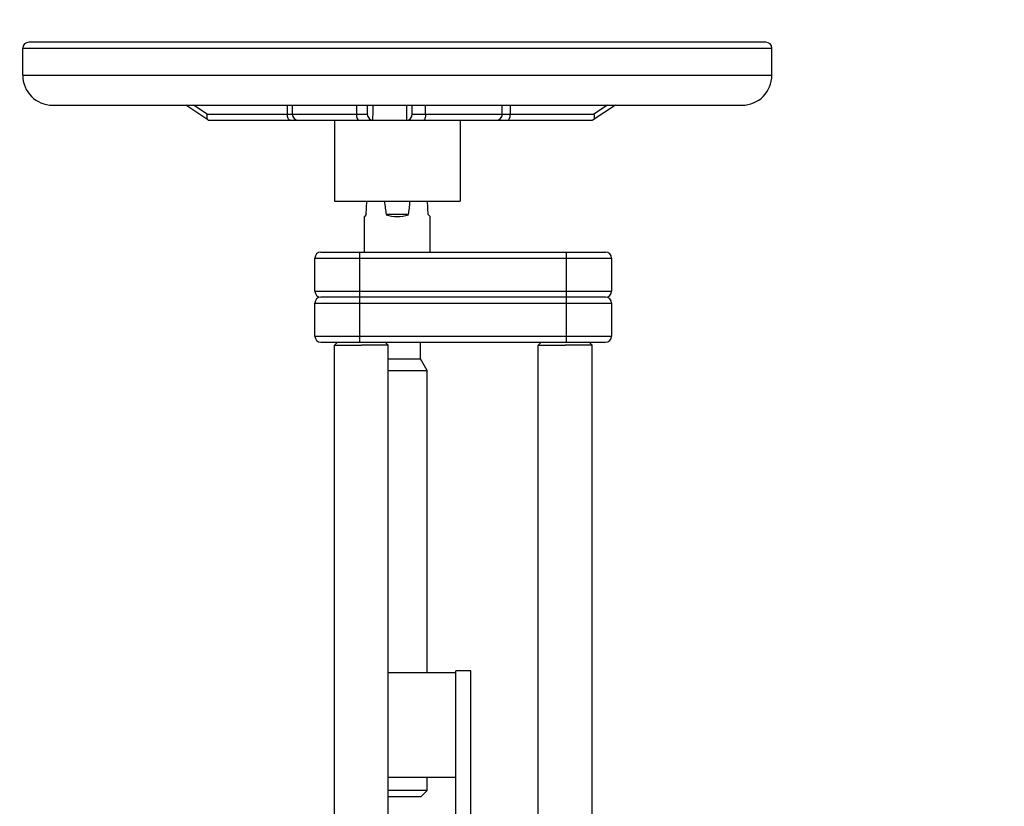
# Model space of a CAD drawing. Units: millimetres. Extents: x -1884 to 3420, y -136 to 3386.
# Drawn here: x 1440 to 1768, y 2015 to 2277 of the extents above; entities that cross this region are included whole.
import ezdxf

# ---------------------------------------------------------------- set-up
doc = ezdxf.new("R2010")
doc.units = ezdxf.units.MM
doc.header["$LTSCALE"] = 46.255
doc.header["$PDMODE"] = 3
doc.header["$PDSIZE"] = 0.3125
doc.layers.get('0').update_dxf_attribs({"linetype": 'CONTINUOUS'})
doc.layers.get('Defpoints').update_dxf_attribs({"linetype": 'CONTINUOUS'})
doc.layers.add('AM_5', color=3, linetype='CONTINUOUS', lineweight=25)
doc.styles.get("Standard").update_dxf_attribs({"font": 'txt', "width": 0.7})
doc.dimstyles.new('AM_DIN$0', dxfattribs={"dimtxt": 3.5, "dimasz": 2.5, "dimexe": 1, "dimexo": 1, "dimgap": 1.5, "dimtad": 1, "dimdsep": 46, "dimtxsty": 'STANDARD', "dimcen": 0, "dimclrd": 256, "dimclre": 256, "dimclrt": 2, "dimadec": 0, "dimazin": 2, "dimtp": 0.1, "dimtm": 0.1, "dimtfac": 0.71, "dimtdec": 3, "dimtmove": 0, "dimatfit": 3, "dimfxl": 1, "dimlwd": -1, "dimlwe": -1, "dimarcsym": 0})

# ---------------------------------------------------------------- blocks, each defined once
blk = doc.blocks.new('*D16')
at = {"layer": 'AM_5', "ltscale": 10, "transparency": 16777216}
for p, q in [((940.53, 3386.39), (2363.61, 3386.39)), ((2362.61, 1741.63), (2362.61, 3356.39)), ((1921.24, 1711.63), (2363.61, 1711.63))]:
    blk.add_line(p, q, dxfattribs=at)
for points in [[(2357.61, 3356.39), (2367.61, 3356.39), (2362.61, 3386.39)], [(2357.61, 1741.63), (2367.61, 1741.63), (2362.61, 1711.63)]]:
    blk.add_solid(points, dxfattribs=at)
at = {"layer": 'Defpoints', "color": 0, "ltscale": 10, "transparency": 16777216}
for p in [(939.53, 3386.39), (2362.61, 3386.39), (1920.24, 1711.63)]:
    blk.add_point(p, dxfattribs=at)
at = {"layer": 'AM_5', "color": 2, "ltscale": 10, "transparency": 16777216, "insert": (2330.11, 2549.01), "char_height": 35, "attachment_point": 5, "rotation": 90}
blk.add_mtext('1680', dxfattribs=at)

msp = doc.modelspace()

# ---------------------------------------------------------------- linework, layer by layer
at = {"color": 9, "linetype": 'Continuous'}
for p, q in [((1440.745, 2267.626), (1690.745, 2267.626)), ((1440.745, 2258.626), (1690.745, 2258.626)), ((1502.277, 2245.626), (1497.773, 2248.626)), ((1529.04, 2248.626), (1529.04, 2245.626)), ((1552.087, 2248.626), (1552.087, 2245.626)), ((1575.136, 2245.626), (1575.136, 2248.626)), ((1603.437, 2248.626), (1603.437, 2245.626)), ((1635.901, 2248.626), (1631.374, 2245.626)), ((1502.277, 2245.626), (1555.745, 2245.626)), ((1570.745, 2245.626), (1631.374, 2245.626)), ((1553.245, 2169.626), (1553.245, 2199.626)), ((1622.245, 2169.626), (1622.245, 2199.626)), ((1538.245, 2197.626), (1637.245, 2197.626)), ((1538.245, 2186.626), (1637.245, 2186.626)), ((1538.245, 2182.626), (1637.245, 2182.626)), ((1538.245, 2171.626), (1637.245, 2171.626))]:
    msp.add_line(p, q, dxfattribs=at)
at = {"color": 7, "linetype": 'Continuous'}
for p, q in [((1440.745, 2258.626), (1440.745, 2267.626)), ((1688.745, 2269.626), (1442.745, 2269.626)), ((1690.745, 2258.626), (1690.745, 2267.626)), ((1450.745, 2248.626), (1680.745, 2248.626)), ((1502.548, 2243.708), (1495.166, 2248.626)), ((1530.745, 2245.626), (1530.745, 2248.626)), ((1555.745, 2248.626), (1555.745, 2245.625)), ((1570.745, 2245.626), (1570.745, 2248.626)), ((1600.745, 2245.626), (1600.745, 2248.626)), ((1638.521, 2248.626), (1631.101, 2243.708)), ((1502.812, 2243.626), (1532.745, 2243.626)), ((1532.746, 2243.626), (1557.654, 2243.626)), ((1544.745, 2243.626), (1544.745, 2216.626)), ((1557.745, 2243.626), (1598.743, 2243.626)), ((1586.745, 2243.626), (1586.745, 2216.626)), ((1599.277, 2243.626), (1630.842, 2243.626)), ((1630.849, 2243.626), (1630.842, 2243.626)), ((1544.747, 2216.626), (1586.744, 2216.626)), ((1555.397, 2212.126), (1555.622, 2216.626)), ((1576.094, 2212.126), (1575.869, 2216.626)), ((1554.745, 2199.626), (1554.745, 2211.55)), ((1555.397, 2212.126), (1554.749, 2211.478)), ((1569.475, 2212.126), (1562.016, 2212.126)), ((1576.742, 2211.478), (1576.094, 2212.126)), ((1576.745, 2199.626), (1576.745, 2211.55)), ((1540.245, 2199.626), (1635.245, 2199.626)), ((1538.245, 2186.626), (1538.245, 2197.626)), ((1637.245, 2197.626), (1637.245, 2186.626)), ((1538.245, 2171.626), (1538.245, 2182.626)), ((1635.245, 2184.626), (1540.245, 2184.626)), ((1637.245, 2182.626), (1637.245, 2171.626)), ((1540.245, 2169.626), (1635.245, 2169.626)), ((1545.746, 2169.626), (1544.745, 2168.626)), ((1544.745, 2168.626), (1553.745, 2168.626)), ((1544.745, 2002.626), (1544.745, 2168.626)), ((1562.745, 2168.626), (1553.745, 2168.626)), ((1561.745, 2169.626), (1562.745, 2168.626)), ((1562.745, 2011.626), (1562.745, 2168.626)), ((1573.495, 2164.023), (1573.495, 2169.626)), ((1613.746, 2169.626), (1612.745, 2168.626)), ((1612.745, 2168.626), (1621.745, 2168.626)), ((1612.745, 2011.626), (1612.745, 2168.626)), ((1630.745, 2168.626), (1621.745, 2168.626)), ((1629.745, 2169.626), (1630.745, 2168.626)), ((1630.745, 2002.626), (1630.745, 2168.626)), ((1562.745, 2164.023), (1573.495, 2164.023)), ((1575.745, 2160.126), (1573.495, 2164.023)), ((1562.745, 2160.126), (1575.745, 2160.126)), ((1575.745, 2059.526), (1575.745, 2160.126)), ((1590.245, 2060.026), (1585.245, 2060.026)), ((1585.245, 2011.626), (1585.245, 2060.026)), ((1590.245, 2011.626), (1590.245, 2060.026)), ((1562.745, 2059.526), (1585.245, 2059.526)), ((1585.245, 2024.526), (1562.745, 2024.526)), ((1575.745, 2020.126), (1575.745, 2024.526)), ((1565.745, 2020.126), (1562.745, 2020.126)), ((1562.745, 2018.126), (1573.745, 2018.126)), ((1575.745, 2020.126), (1565.745, 2020.126)), ((1573.745, 2018.126), (1575.745, 2020.126))]:
    msp.add_line(p, q, dxfattribs=at)
for centre, radius, start, end in [((1442.745, 2267.626), 2, 90, 180), ((1688.745, 2267.626), 2, 0, 90), ((1450.745, 2258.626), 10, 180, 270), ((1680.745, 2258.626), 10, 270, 360), ((1532.745, 2245.626), 2, 180, 270.00015), ((1557.745, 2245.626), 2, 180.01618, 270), ((1568.745, 2245.626), 2, 271.22785, 0.00009), ((1598.745, 2245.626), 2, 269.99985, 360), ((1540.245, 2197.626), 2, 90, 180), ((1635.245, 2197.626), 2, 0, 90), ((1540.245, 2186.626), 2, 180, 270), ((1635.245, 2186.626), 2, 270, 360), ((1540.245, 2182.626), 2, 90, 180), ((1635.245, 2182.626), 2, 0, 90), ((1540.245, 2171.626), 2, 180, 270), ((1635.245, 2171.626), 2, 270, 360)]:
    msp.add_arc(centre, radius, start, end, dxfattribs=at)
for centre, major_axis, ratio, start_param, end_param in [((1565.745, 2419.272), (0, 220.185), 0.0499579, -3.5434358, -3.4874681), ((1565.745, 2419.272), (0, 220.185), 0.0499579, -2.7957172, -2.7397495), ((1565.745, 2222.474), (11, 0), 1, 4.3665135, 5.0582644)]:
    msp.add_ellipse(centre, major_axis=major_axis, ratio=ratio, start_param=start_param, end_param=end_param, dxfattribs=at)
for points in [[(1557.631, 2243.629), (1557.641, 2245.296), (1557.634, 2246.962), (1557.644, 2248.628)], [(1568.784, 2248.626), (1568.787, 2246.96), (1568.785, 2245.293), (1568.788, 2243.626)], [(1502.557, 2243.703), (1502.626, 2243.657), (1502.71, 2243.626), (1502.792, 2243.626)], [(1631.094, 2243.704), (1631.034, 2243.664), (1630.963, 2243.637), (1630.892, 2243.629)]]:
    msp.add_open_spline(points, degree=3, dxfattribs=at)
for points, knots in [([(1502.277, 2245.626), (1502.187, 2245.238), (1502.104, 2244.585), (1502.331, 2243.853), (1502.557, 2243.703)], [0, 0, 0, 0, 0.5949793, 1, 1, 1, 1]), ([(1631.374, 2245.626), (1631.464, 2245.237), (1631.546, 2244.586), (1631.32, 2243.853), (1631.094, 2243.704)], [0, 0, 0, 0, 0.5957548, 1, 1, 1, 1]), ([(1630.892, 2243.629), (1630.885, 2243.628), (1630.871, 2243.627), (1630.857, 2243.626), (1630.85, 2243.626)], [0, 0, 0, 0, 0.5400533, 1, 1, 1, 1])]:
    msp.add_open_spline(points, degree=3, knots=knots, dxfattribs=at)
at = {"color": 9, "linetype": 'Continuous'}
for points, knots in [([(1530.04, 2243.626), (1529.903, 2243.626), (1529.589, 2243.775), (1529.287, 2244.244), (1529.085, 2244.883), (1529.04, 2245.369), (1529.04, 2245.626)], [0, 0, 0, 0, 0.1711362, 0.3961397, 0.680401, 1, 1, 1, 1]), ([(1552.087, 2245.626), (1552.087, 2245.37), (1552.127, 2244.878), (1552.279, 2244.196), (1552.599, 2243.626), (1552.867, 2243.626)], [0, 0, 0, 0, 0.3422472, 0.6411925, 1, 1, 1, 1]), ([(1575.136, 2245.626), (1575.136, 2245.152), (1575.073, 2244.504), (1574.876, 2243.839), (1574.684, 2243.626), (1574.599, 2243.626)], [0, 0, 0, 0, 0.6631376, 0.8808681, 1, 1, 1, 1]), ([(1602.437, 2243.626), (1602.574, 2243.626), (1602.888, 2243.775), (1603.191, 2244.244), (1603.392, 2244.883), (1603.437, 2245.369), (1603.437, 2245.626)], [0, 0, 0, 0, 0.1711362, 0.3961397, 0.680401, 1, 1, 1, 1])]:
    msp.add_open_spline(points, degree=3, knots=knots, dxfattribs=at)

# ---------------------------------------------------------------- dimensions: what is measured, and where the dimension line sits
at = {"layer": 'AM_5', "ltscale": 10}
dim = msp.add_linear_dim(base=(2362.615, 3386.391), p1=(1920.243, 1711.626), p2=(939.53, 3386.391), angle=90, text='1680', dimstyle='AM_DIN$0', override={"dimtxt": 35, "dimasz": 30, "dimgap": 15, "dimsah": 1}, dxfattribs=at)
dim.commit()
dim.dimension.update_dxf_attribs({"geometry": '*D16', "text_midpoint": (2362.615, 2549.008), "dimtype": 160})

doc.saveas('drawing.dxf')
